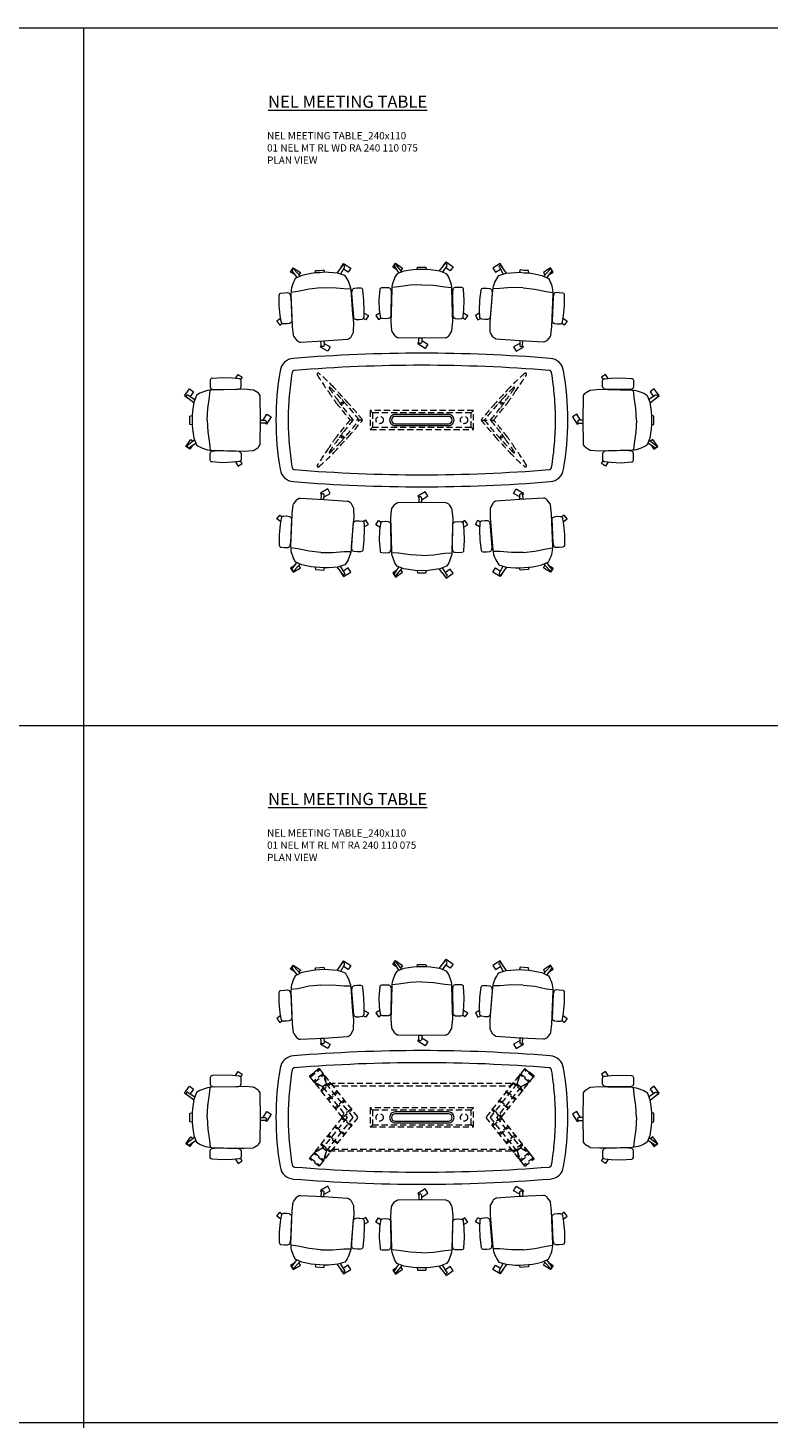
# Model space of a CAD drawing. Units: millimetres. Extents: x 37896 to 48755, y 17034 to 18187.
# Drawn here: x 40644 to 41254, y 17034 to 18187 of the extents above; entities that cross this region are included whole.
import ezdxf

# ---------------------------------------------------------------- set-up
doc = ezdxf.new("R2010")
doc.units = ezdxf.units.MM
doc.header["$LTSCALE"] = 20
doc.linetypes.add('ACAD_ISO02W100', pattern=[15, 12, -3])
doc.linetypes.add('HIDDEN', pattern=[9.525, 6.35, -3.175])
for name, color, linetype, lineweight in [('Düz_Çizgi_Addo', 7, 'Continuous', 20), ('Kesik_Çizgi_Addo', 7, 'HIDDEN', 5), ('Referans_Addo', 5, 'Continuous', 5), ('Yazı_Addo', 3, 'Continuous', 5)]:
    doc.layers.add(name, color=color, linetype=linetype, lineweight=lineweight)
doc.styles.get("Standard").update_dxf_attribs({"font": 'isocp.shx'})

# ---------------------------------------------------------------- blocks, each defined once
blk = doc.blocks.new('O-Live_Addo')
at = {"layer": 'Düz_Çizgi_Addo'}
for p, q in [((-21.3, 58.8), (-17.7, 53.3)), ((-20.8, 60.2), (-21, 60)), ((-15.1, 54.3), (-19.7, 60)), ((15.6, 55), (20.3, 60.8)), ((21.8, 59.4), (18.3, 54)), ((21.4, 61), (21.4, 61)), ((-17.8, 41.9), (-23.4, 41.5)), ((-8.4, 43.3), (-17.8, 41.9)), ((1.3, 43.8), (-8.4, 43.3)), ((1.3, 43.8), (10.9, 43.3)), ((10.9, 43.3), (20.3, 41.9)), ((20.3, 41.9), (26, 41.5))]:
    blk.add_line(p, q, dxfattribs=at)
blk.add_lwpolyline([(-2.6, 56.3), (-2.2, 58.2), (1.3, 58.1), (4.7, 58.2), (5.1, 56.3), (1.3, 56.2), (-2.6, 56.3), (-5.9, 56), (-13.5, 54.9), (-19.1, 52.7, 0.129038), (-23.5, 40.4), (-23.9, 20.4), (-24.1, 13.4), (-23.6, 6.1, 0.123303), (-23.3, 5.2), (-21.2, 2, 0.122815), (-20.5, 1.3), (-19, 0.4, 0.127962), (-18.1, 0.2), (1.3, 0), (20.7, 0.2, 0.127962), (21.5, 0.4), (23.1, 1.3, 0.122815), (23.8, 2), (25.8, 5.2, 0.123303), (26.1, 6.1), (26.7, 13.4), (26.4, 20.4), (26.1, 40.4, 0.129038), (21.7, 52.7), (16, 54.9), (8.4, 56), (5.1, 56.3)], format="xyb", dxfattribs=at)
for points in [[(-19.4, 55.9), (-22.7, 58.2), (-20.3, 61.5), (-14.6, 57.4), (-16, 55.4)], [(19, 59.2), (18.9, 59.2), (21.3, 62.5), (27, 58.4), (24.6, 55.1), (20.8, 57.9)], [(-33.1, 20.7), (-36.5, 18.5), (-34.3, 15.1), (-32.2, 16.5)], [(35.7, 20.6), (39, 18.5), (36.8, 15.1), (34.7, 16.4)], [(1.2, -2.1), (6.1, -5.2), (3.9, -8.7), (-2, -4.9), (-1.2, -3.6)]]:
    blk.add_lwpolyline(points, dxfattribs=at)
for points in [[(-24.2, 18, -0.258394), (-25, 16.6), (-25.6, 16.3, -0.105055), (-26.2, 16), (-28.4, 15.8, -0.049513), (-28.7, 15.8), (-31.1, 16, -0.15049), (-32, 16.3), (-32.3, 16.5), (-32.6, 17.1, -0.096943), (-32.8, 17.8), (-33.4, 23), (-33.7, 31.4), (-33.1, 39.8, -0.115041), (-32.9, 40.5), (-32.6, 41), (-31.7, 41.4), (-28.6, 41.5), (-26.1, 41.4, -0.211678), (-24.9, 40.8), (-24.6, 40.4, -0.129199), (-24.2, 39.7), (-23.9, 37.8, -0.051041), (-23.8, 37.5)], [(26.8, 18, 0.258394), (27.6, 16.6), (28.1, 16.3, 0.105055), (28.8, 16), (30.9, 15.8, 0.049513), (31.2, 15.8), (33.7, 16, 0.15049), (34.6, 16.3), (34.8, 16.5), (35.2, 17.1, 0.096943), (35.4, 17.8), (35.9, 23), (36.2, 31.4), (35.7, 39.8, 0.115041), (35.5, 40.5), (35.2, 41), (34.3, 41.4), (31.1, 41.5), (28.6, 41.4, 0.211678), (27.4, 40.8), (27.1, 40.4, 0.129199), (26.8, 39.7), (26.4, 37.8, 0.051041), (26.4, 37.5)], [(0.1, -4.6), (-0.1, -4.6, -0.414214), (-1.2, -3.5), (-1.2, 0), (1.2, 0), (1.2, -3.5, -0.414214)]]:
    blk.add_lwpolyline(points, format="xyb", close=True, dxfattribs=at)
for centre, radius, start, end in [((-20.6, 59.3), 0.84, 120.6467, 212.6189), ((-20.3, 59.5), 0.84, 38.5722, 120.6467), ((21, 60.3), 0.84, 59.3533, 141.4278), ((20.9, 60), 1.12, 327.3811, 59.3533)]:
    blk.add_arc(centre, radius, start, end, dxfattribs=at)
blk = doc.blocks.new('01 NEL MT RL WD RA 240 110 075-Plan')
at = {"layer": 'Düz_Çizgi_Addo'}
for points in [[(-116.6, 40.5, 0.084352), (-116.6, -40.5, 0.350073), (-105.6, -50.7, 0.040486), (105.6, -50.7, 0.350073), (116.6, -40.5, 0.084352), (116.6, 40.5, 0.350073), (105.6, 50.7, 0.040486), (-105.6, 50.7, 0.350073)], [(26.5, 0, 0.414214), (22, 4.5), (-22, 4.5, 0.414214), (-26.5, 0, 0.414214), (-22, -4.5), (22, -4.5, 0.414214)], [(25, 0), (25, 0, 0.414214), (22, 3), (-22, 3, 0.414214), (-25, 0), (-25, 0, 0.414214), (-22, -3), (22, -3, 0.414214)]]:
    blk.add_lwpolyline(points, format="xyb", close=True, dxfattribs=at)
at = {"layer": 'Düz_Çizgi_Addo', "linetype": 'ACAD_ISO02W100'}
blk.add_lwpolyline([(-106.7, 39, 0.084634), (-106.7, -39, 0.360559), (-104.8, -40.8, 0.040505), (104.8, -40.8, 0.360559), (106.7, -39, 0.084634), (106.7, 39, 0.360559), (104.8, 40.8, 0.040505), (-104.8, 40.8, 0.360559)], format="xyb", close=True, dxfattribs=at)
at = {"layer": 'Kesik_Çizgi_Addo', "linetype": 'HIDDEN', "ltscale": 0.04}
for p, q in [((-42.5, 7.8), (-40.7, 6)), ((42.5, 7.8), (40.7, 6)), ((-48.7, 0), (-59.1, 0)), ((-42.5, -7.8), (-40.7, -6)), ((42.5, -7.8), (40.7, -6)), ((48.7, 0), (59.1, 0))]:
    blk.add_line(p, q, dxfattribs=at)
for points in [[(-59.1, 0, 0.004961), (-70.4, -14, 0.015643), (-76.6, -23.1, 0.023163), (-86, -37.2, 0.852484), (-84.6, -38.4, 0.023163), (-72.3, -26.7, 0.0097), (-60.3, -13.7, 0.009365), (-48.7, 0, 0.009365), (-60.3, 13.7, 0.0097), (-72.3, 26.7, 0.023163), (-84.6, 38.4, 0.368395), (-85.8, 38.4, 0.368395), (-86, 37.2, 0.023163), (-76.6, 23.1, 0.015643), (-70.4, 14, 0.004961)], [(59.1, 0, -0.004961), (70.4, -14, -0.015643), (76.6, -23.1, -0.023163), (86, -37.2, -0.852484), (84.6, -38.4, -0.023163), (72.3, -26.7, -0.0097), (60.3, -13.7, -0.009365), (48.7, 0, -0.009365), (60.3, 13.7, -0.0097), (72.3, 26.7, -0.023163), (84.6, 38.4, -0.368395), (85.8, 38.4, -0.368395), (86, 37.2, -0.023163), (76.6, 23.1, -0.015643), (70.4, 14, -0.004961)], [(-56.5, 0, 0.003289), (-65, -10.4, 0.01311), (-68.7, -15.8, 0.015535), (-76.2, -26.3, 0.898971), (-75.5, -26.9, 0.015535), (-66.5, -17.7, 0.013179), (-62.2, -12.8, 0.004105), (-51.3, 0, 0.004105), (-62.2, 12.8, 0.013179), (-66.5, 17.7, 0.015535), (-75.5, 26.9, 0.38341), (-76.1, 26.9, 0.38341), (-76.2, 26.3, 0.015535), (-68.7, 15.8, 0.01311), (-65, 10.4, 0.003289)], [(56.5, 0, -0.003289), (65, -10.4, -0.01311), (68.7, -15.8, -0.015535), (76.2, -26.3, -0.898971), (75.5, -26.9, -0.015535), (66.5, -17.7, -0.013179), (62.2, -12.8, -0.004105), (51.3, 0, -0.004105), (62.2, 12.8, -0.013179), (66.5, 17.7, -0.015535), (75.5, 26.9, -0.38341), (76.1, 26.9, -0.38341), (76.2, 26.3, -0.015535), (68.7, 15.8, -0.01311), (65, 10.4, -0.003289)]]:
    blk.add_lwpolyline(points, format="xyb", close=True, dxfattribs=at)
for points in [[(-42.5, -7.8), (42.5, -7.8), (42.5, 7.8), (-42.5, 7.8)], [(-40.7, -6), (40.7, -6), (40.7, 6), (-40.7, 6)]]:
    blk.add_lwpolyline(points, close=True, dxfattribs=at)
for centre, radius in [((-65.5, 13.8), 0.85), ((65.5, 13.8), 0.85), ((-34.7, 0), 3), ((34.7, 0), 3), ((-65.5, -13.8), 0.85), ((65.5, -13.8), 0.85)]:
    blk.add_circle(centre, radius, dxfattribs=at)
blk = doc.blocks.new('01 NEL MT RL MT RA 240 110 075-Plan')
at = {"linetype": 'HIDDEN', "ltscale": 0.04}
for p, q in [((-78.4, 27.6), (-81.2, 35.9)), ((-80.6, 35.1), (-77.8, 26.8)), ((80.6, 35.1), (77.8, 26.8)), ((78.4, 27.6), (81.2, 35.9)), ((-81.5, 25.1), (-89, 29.7)), ((-88.4, 28.9), (-80.9, 24.3)), ((88.4, 28.9), (80.9, 24.3)), ((81.5, 25.1), (89, 29.7)), ((-81.5, -25.1), (-89, -29.7)), ((-88.4, -28.9), (-80.9, -24.3)), ((-78.4, -27.6), (-81.2, -35.9)), ((-80.6, -35.1), (-77.8, -26.8)), ((80.6, -35.1), (77.8, -26.8)), ((78.4, -27.6), (81.2, -35.9)), ((88.4, -28.9), (80.9, -24.3)), ((81.5, -25.1), (89, -29.7))]:
    blk.add_line(p, q, dxfattribs=at)
for points in [[(-84.6, 40.2), (-92.4, 34), (-91.8, 33.2), (-84, 39.4)], [(-52.6, 0), (-84.6, -40.2), (-92.4, -34), (-65.3, 0), (-92.4, 34), (-84.6, 40.2)], [(-81.2, 35.9), (-89, 29.7), (-88.4, 28.9), (-80.6, 35.1)], [(52.6, 0), (84.6, -40.2), (92.4, -34), (65.3, 0), (92.4, 34), (84.6, 40.2)], [(81.2, 35.9), (89, 29.7), (88.4, 28.9), (80.6, 35.1)], [(84.6, 40.2), (92.4, 34), (91.8, 33.2), (84, 39.4)], [(-75.4, 28.7), (-83.2, 22.5), (-82.6, 21.7), (-74.8, 27.9)], [(-61.5, 0), (-81.5, -25.1), (-78.4, -27.6), (-56.4, 0), (-78.4, 27.6), (-81.5, 25.1)], [(61.5, 0), (81.5, -25.1), (78.4, -27.6), (56.4, 0), (78.4, 27.6), (81.5, 25.1)], [(75.4, 28.7), (83.2, 22.5), (82.6, 21.7), (74.8, 27.9)], [(-69.7, 21.5), (-77.5, 15.2), (-76.9, 14.4), (-69, 20.7)], [(-63.9, 14.2), (-71.7, 8), (-71.1, 7.2), (-63.3, 13.4)], [(63.9, 14.2), (71.7, 8), (71.1, 7.2), (63.3, 13.4)], [(69.7, 21.5), (77.5, 15.2), (76.9, 14.4), (69, 20.7)], [(-58.1, 7), (-66, 0.8), (-65.3, 0), (-57.5, 6.2)], [(58.1, 7), (66, 0.8), (65.3, 0), (57.5, 6.2)], [(-63.9, -14.2), (-71.7, -8), (-71.1, -7.2), (-63.3, -13.4)], [(-58.1, -7), (-66, -0.8), (-65.3, 0), (-57.5, -6.2)], [(58.1, -7), (66, -0.8), (65.3, 0), (57.5, -6.2)], [(63.9, -14.2), (71.7, -8), (71.1, -7.2), (63.3, -13.4)], [(-75.4, -28.7), (-83.2, -22.5), (-82.6, -21.7), (-74.8, -27.9)], [(-69.7, -21.5), (-77.5, -15.2), (-76.9, -14.4), (-69, -20.7)], [(69.7, -21.5), (77.5, -15.2), (76.9, -14.4), (69, -20.7)], [(75.4, -28.7), (83.2, -22.5), (82.6, -21.7), (74.8, -27.9)], [(-84.6, -40.2), (-92.4, -34), (-91.8, -33.2), (-84, -39.4)], [(-81.2, -35.9), (-89, -29.7), (-88.4, -28.9), (-80.6, -35.1)], [(81.2, -35.9), (89, -29.7), (88.4, -28.9), (80.6, -35.1)], [(84.6, -40.2), (92.4, -34), (91.8, -33.2), (84, -39.4)]]:
    blk.add_lwpolyline(points, close=True, dxfattribs=at)
at = {"layer": 'Düz_Çizgi_Addo'}
for points in [[(-116.6, 40.5, 0.084352), (-116.6, -40.5, 0.350073), (-105.6, -50.7, 0.040486), (105.6, -50.7, 0.350073), (116.6, -40.5, 0.084352), (116.6, 40.5, 0.350073), (105.6, 50.7, 0.040486), (-105.6, 50.7, 0.350073)], [(26.5, 0, 0.414214), (22, 4.5), (-22, 4.5, 0.414214), (-26.5, 0, 0.414214), (-22, -4.5), (22, -4.5, 0.414214)], [(25, 0), (25, 0, 0.414214), (22, 3), (-22, 3, 0.414214), (-25, 0), (-25, 0, 0.414214), (-22, -3), (22, -3, 0.414214)]]:
    blk.add_lwpolyline(points, format="xyb", close=True, dxfattribs=at)
at = {"layer": 'Düz_Çizgi_Addo', "linetype": 'ACAD_ISO02W100'}
blk.add_lwpolyline([(-106.7, 39, 0.084634), (-106.7, -39, 0.360559), (-104.8, -40.8, 0.040505), (104.8, -40.8, 0.360559), (106.7, -39, 0.084634), (106.7, 39, 0.360559), (104.8, 40.8, 0.040505), (-104.8, 40.8, 0.360559)], format="xyb", close=True, dxfattribs=at)
at = {"layer": 'Kesik_Çizgi_Addo', "linetype": 'HIDDEN', "ltscale": 0.04}
for p, q in [((-42.5, 7.8), (-40.7, 6)), ((42.5, 7.8), (40.7, 6)), ((-42.5, -7.8), (-40.7, -6)), ((42.5, -7.8), (40.7, -6))]:
    blk.add_line(p, q, dxfattribs=at)
for points in [[(-73.5, 27.9), (-73.5, 26.1), (73.5, 26.1), (73.5, 27.9)], [(-42.5, -7.8), (42.5, -7.8), (42.5, 7.8), (-42.5, 7.8)], [(-40.7, -6), (40.7, -6), (40.7, 6), (-40.7, 6)], [(-73.5, -27.9), (-73.5, -26.1), (73.5, -26.1), (73.5, -27.9)]]:
    blk.add_lwpolyline(points, close=True, dxfattribs=at)
for centre in [(-34.7, 0), (34.7, 0)]:
    blk.add_circle(centre, 3, dxfattribs=at)

msp = doc.modelspace()

# ---------------------------------------------------------------- linework, layer by layer
at = {"layer": 'Referans_Addo'}
for p, q in [((37895.6, 18186.7), (48755, 18186.7)), ((40689.7, 18186.7), (40689.7, 17612.7)), ((37895.6, 17612.7), (48755, 17612.7)), ((40689.7, 17612.7), (40689.7, 17034.4)), ((37895.6, 17038.8), (48755, 17038.8))]:
    msp.add_line(p, q, dxfattribs=at)

# ---------------------------------------------------------------- block references
for p, rotation in [((40886.2, 17929.1, 17.5), 3.5), ((40835.3, 17862.6, 17.5), 90), ((41049.9, 17798.8, 17.5), 183.4999999999999), ((40886.2, 17355.2, 17.5), 3.5), ((40835.3, 17288.7, 17.5), 90), ((41049.9, 17224.9, 17.5), 183.4999999999999)]:
    msp.add_blockref('O-Live_Addo', p, dxfattribs=dict(rotation=rotation))
for p in [(40966.7, 17931.6, 17.5), (40966.7, 17357.7, 17.5)]:
    msp.add_blockref('O-Live_Addo', p)
at = {"xscale": -1}
for p, rotation in [((41049.9, 17929.1, 17.5), 356.5), ((41100.7, 17862.6, 17.5), 270), ((40886.2, 17798.8, 17.5), 176.5), ((40966.7, 17796.3, 17.5), 180), ((41049.9, 17355.2, 17.5), 356.5), ((41100.7, 17288.7, 17.5), 270), ((40886.2, 17224.9, 17.5), 176.5), ((40966.7, 17222.4, 17.5), 180)]:
    msp.add_blockref('O-Live_Addo', p, dxfattribs=dict(at, rotation=rotation))
at = {"layer": 'Düz_Çizgi_Addo'}
for name, p in [('01 NEL MT RL WD RA 240 110 075-Plan', (40968, 17864)), ('01 NEL MT RL MT RA 240 110 075-Plan', (40968, 17290))]:
    msp.add_blockref(name, p, dxfattribs=at)

# ---------------------------------------------------------------- texts
at = {"layer": 'Yazı_Addo', "color": 3, "attachment_point": 1}
for s, insert, char_height, width in [('{\\fCentury Gothic|b0|i0|c162|p34;\\LNEL MEETING TABLE}', (40841.5, 18131), 10, 239.419), ('{\\fCentury Gothic|b0|i0|c162|p34;NEL MEETING TABLE_240x110\\P01 NEL MT RL WD RA 240 110 075}', (40840.7, 18101), 6, 286.856), ('{\\fCentury Gothic|b0|i0|c162|p34;PLAN VIEW}', (40840.7, 18080.9), 6, 286.856), ('{\\fCentury Gothic|b0|i0|c162|p34;\\LNEL MEETING TABLE}', (40841.5, 17557.1), 10, 239.419), ('{\\fCentury Gothic|b0|i0|c162|p34;NEL MEETING TABLE_240x110\\P01 NEL MT RL MT RA 240 110 075}', (40840.7, 17527.1), 6, 286.856), ('{\\fCentury Gothic|b0|i0|c162|p34;PLAN VIEW}', (40840.7, 17507), 6, 286.856)]:
    msp.add_mtext(s, dxfattribs=dict(at, insert=insert, char_height=char_height, width=width))

doc.saveas('drawing.dxf')
